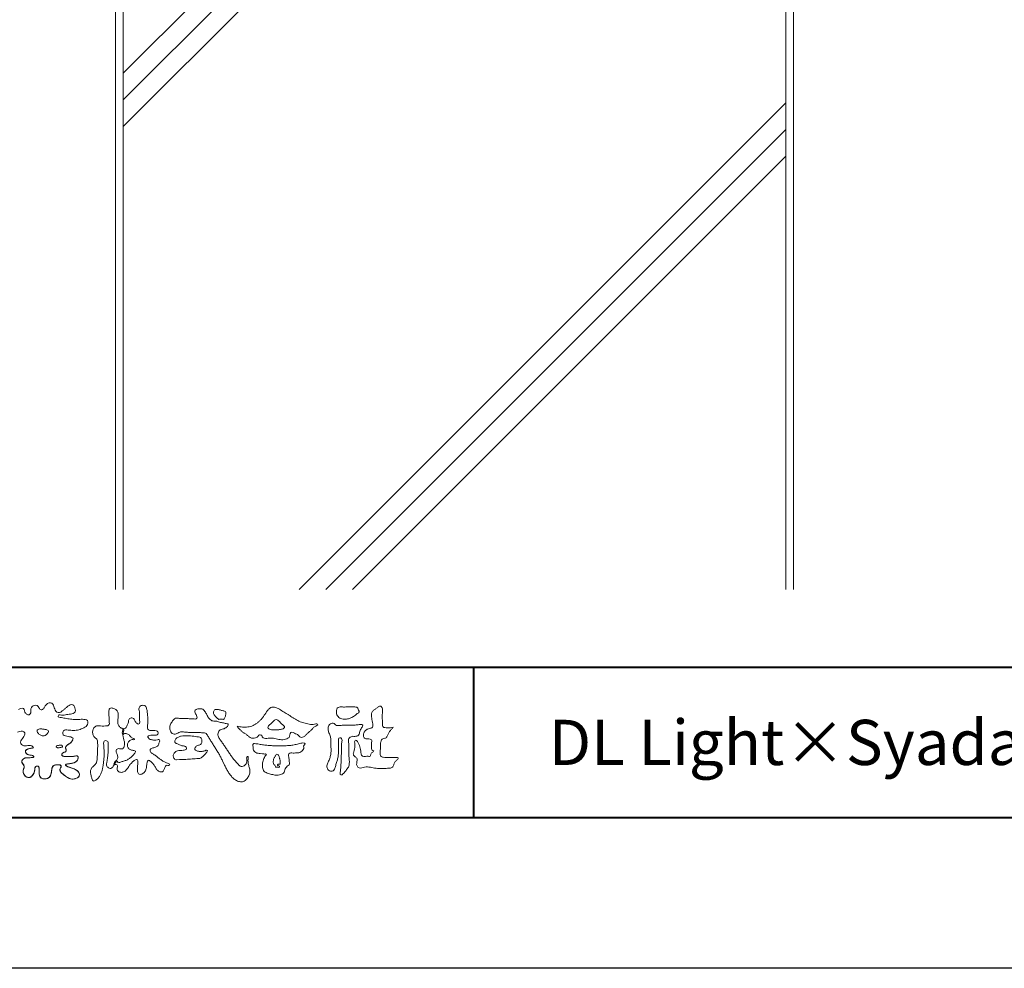
# Model space of a CAD drawing. Units: millimetres. Extents: x 0 to 1680, y 0 to 1188.
# Drawn here: x 261 to 523, y 0 to 252 of the extents above; entities that cross this region are included whole.
import ezdxf
from ezdxf.enums import TextEntityAlignment as Align

# ---------------------------------------------------------------- set-up
doc = ezdxf.new("R2010")
doc.units = ezdxf.units.MM
doc.linetypes.add('Amconstr', pattern=[9999, 9999, 0])
for name, color, linetype, lineweight in [('AM_0', 7, 'Continuous', 18), ('AM_1', 14, 'Continuous', 40), ('躯体', 42, 'Continuous', 9)]:
    doc.layers.add(name, color=color, linetype=linetype, lineweight=lineweight)
doc.layers.add('AM_CL', color=1, linetype='Amconstr', lineweight=25, plot=False)
doc.layers.add('AM_VIEWS', color=1, linetype='Continuous', lineweight=25, plot=False)
doc.styles.add('ゴシック', font='msgothic.ttc')

# ---------------------------------------------------------------- blocks, each defined once
blk = doc.blocks.new('VFロゴ')
at = {"layer": 'AM_0'}
for points in [[(53.423, -4.707, 0.092728), (53.261, -4.64, -0.016603), (53.087, -4.611, 0.002844), (52.916, -4.568, -0.196582), (52.765, -4.488, -0.180813), (52.743, -4.317, -0.236572), (52.837, -4.176, -0.124772), (53.011, -4.167, 0.000461), (53.186, -4.187, 0.012311), (53.362, -4.202, 0.026894), (53.538, -4.204, 0.03998), (53.712, -4.182, 0.032309), (53.882, -4.134, 0.021334), (54.045, -4.069, 0.01661), (54.203, -3.992, 0.103708), (54.34, -3.884, 0.137148), (54.404, -3.722, 0.18349), (54.368, -3.554, 0.177726), (54.214, -3.479, 0.039559), (54.039, -3.464, 0.015593), (53.862, -3.469, -0.011496), (53.687, -3.474, -0.011791), (53.511, -3.472, -0.010881), (53.335, -3.461, -0.01034), (53.16, -3.442, -0.011057), (52.986, -3.417, -0.010402), (52.813, -3.383, 0.022921), (52.64, -3.354, -0.065687), (52.467, -3.325, -0.556149), (52.47, -3.179, -0.192387), (52.64, -3.181, 0.084652), (52.816, -3.188, 0.026187), (52.989, -3.153, -0.037499), (53.163, -3.126, 0.029256), (53.336, -3.103, 0.100052), (53.498, -3.036, 0.259151), (53.575, -2.886, 0.090315), (53.539, -2.714, 0.069105), (53.458, -2.558, 0.283357), (53.31, -2.481, 0.112674), (53.148, -2.548, 0.028725), (53.007, -2.654, 0.005709), (52.872, -2.767, -0.007804), (52.738, -2.881, -0.025237), (52.596, -2.985, -0.212028), (52.43, -3.023, -0.144339), (52.282, -2.931, -0.097357), (52.195, -2.78, -0.025446), (52.146, -2.611, 0.099386), (52.076, -2.45, 0.190736), (51.927, -2.367, 0.162159), (51.757, -2.401, 0.087083), (51.622, -2.512, 0.046503), (51.52, -2.655, -0.057005), (51.417, -2.798, -0.387598), (51.257, -2.812, -0.130311), (51.135, -2.688, 0.180797), (51.028, -2.554, 0.156949), (50.856, -2.542, 0.136578), (50.702, -2.623, 0.162761), (50.618, -2.775, 0.037835), (50.621, -2.95, -0.198012), (50.561, -3.111, -0.323533), (50.405, -3.164, -0.09938), (50.269, -3.054, -0.107062), (50.186, -2.9, 0.119839), (50.133, -2.737, 0.11859), (49.959, -2.742, 0.093519), (49.796, -2.808, 0.176201)], [(49.718, -4.314, -0.002812), (49.89, -4.271, -0.10033), (50.065, -4.261, -0.218048), (50.204, -4.36, -0.267703), (50.199, -4.528, -0.046505), (50.104, -4.677, 0.021089), (50.001, -4.819, 0.101152), (49.934, -4.981, 0.233749), (49.991, -5.141, 0.17231), (50.146, -5.216, 0.050172), (50.322, -5.219, -0.013879), (50.498, -5.21, -0.098162), (50.671, -5.236, -0.166391), (50.792, -5.359)], [(56.742, -4.083, 0.037474), (56.696, -4.297, 0.401635), (56.74, -4.468, -0.293456), (56.939, -4.405, -0.120874), (57.132, -4.505, -0.038372), (57.279, -4.666, 0.14809), (57.483, -4.735, -0.920072), (57.384, -4.8, 0.080888), (57.182, -4.882, 0.137603), (57.048, -5.051, 0.176514), (57.029, -5.264, 0.160451), (57.152, -5.44, 0.129297), (57.352, -5.522, -0.100692), (57.561, -5.571, -0.239116), (57.484, -5.761, -0.030294), (57.333, -5.92, -0.032187), (57.166, -6.061, -0.051815), (56.978, -6.171, -0.031186), (56.773, -6.246, -0.00611), (56.563, -6.307, -0.206905), (56.352, -6.306, 0.928726), (56.235, -6.231, 0.067289), (56.131, -6.422, 0.769484), (56.265, -6.444, -0.51298), (56.36, -6.606, 0.091924), (56.354, -6.823, 0.240439), (56.504, -6.972, 0.148806), (56.719, -6.973, 0.121193), (56.909, -6.867, 0.055068), (57.049, -6.7, -0.001798), (57.173, -6.52, -0.037825), (57.312, -6.351, -0.044854), (57.477, -6.209, -0.193755), (57.673, -6.131, -0.156134), (57.708, -6.34, -0.034839), (57.701, -6.558, 0.02162), (57.685, -6.776, 0.073962), (57.709, -6.993, 0.381071), (57.864, -7.12, 0.135491), (58.069, -7.051, 0.129122), (58.215, -6.891, 0.083356), (58.281, -6.683, 0.007099), (58.304, -6.465, -0.088426), (58.365, -6.256, -0.712367), (58.536, -6.236, -0.038938), (58.695, -6.387, -0.040107), (58.826, -6.561, -0.010914), (58.938, -6.748, 0.117109), (59.084, -6.908, 0.187202), (59.292, -6.957, 0.293834), (59.452, -6.825, -0.021675), (59.531, -6.622, -0.403331), (59.705, -6.523, 0.726374), (59.832, -6.447, -0.014866), (59.629, -6.363, -0.024715), (59.434, -6.263, -0.023325), (59.25, -6.144, -0.010702), (59.075, -6.013, 0.00938), (58.901, -5.881, 0.016139), (58.719, -5.76, -0.077244), (58.548, -5.625, -0.314067), (58.572, -5.422, -0.132904), (58.774, -5.35, 0.088722), (58.981, -5.28, 0.23638), (59.106, -5.11, -0.05021), (59.168, -4.9, 0.762038), (59.028, -4.832, -0.044551), (58.809, -4.848, -0.059417), (58.595, -4.816, -0.20386), (58.415, -4.702, -0.658521), (58.464, -4.534, -0.037257), (58.682, -4.519, -0.030418), (58.901, -4.509, 0.472324), (59.056, -4.393, 0.426825), (58.958, -4.222, 0.051123), (58.741, -4.205, -0.001514), (58.522, -4.21, -0.327616), (58.369, -4.075, -0.095883), (58.368, -3.857, 0.018441), (58.378, -3.639, 0.008621), (58.376, -3.42, 0.009481), (58.368, -3.203, 0.022234), (58.346, -2.985, 0.033889), (58.299, -2.773, 0.126882), (58.205, -2.578, 0.211291), (57.996, -2.543, 0.207726), (57.816, -2.656, 0.171836), (57.798, -2.87, -0.040282), (57.827, -3.086, -0.011665), (57.83, -3.305, 0.015617), (57.837, -3.523, -0.079914), (57.829, -3.741, -0.493587), (57.646, -3.73, -0.121791), (57.522, -3.551, 0.175659), (57.379, -3.392, 0.284126), (57.172, -3.407, 0.21135), (57.104, -3.607, -0.065181), (57.036, -3.814, -0.028479), (56.935, -4.007, -0.360137), (56.747, -4.084)], [(74.677, -3.992, -0.06478), (74.553, -4.137, 0.06221), (74.429, -4.281, 0.034484), (74.336, -4.447, -0.00303), (74.253, -4.619, -0.321468), (74.11, -4.728, 0.164197), (73.932, -4.784, 0.130443), (73.852, -4.955, 0.049694), (73.829, -5.145, -0.003133), (73.825, -5.336, -0.001025), (73.816, -5.527, 0.0156), (73.812, -5.717, 0.120913), (73.843, -5.903, 0.193211), (74.01, -5.985, 0.023345), (74.2, -5.993, 0.003461), (74.391, -5.994, 0.002713), (74.581, -5.993, 0.001291), (74.771, -5.991, -0.051822), (74.962, -6.001, -0.699158), (74.939, -6.14, 0.015956), (74.804, -6.275, 0.128892), (74.719, -6.443, -0.094373), (74.65, -6.62, -0.178211), (74.482, -6.7, -0.018301), (74.292, -6.721, -0.012547), (74.101, -6.732, -0.009952), (73.91, -6.734, -0.011504), (73.719, -6.728, -0.013594), (73.53, -6.712, -0.015596), (73.341, -6.685), (73.153, -6.651, 0.030185), (72.964, -6.628, 0.067696), (72.774, -6.641, 0.001796), (72.59, -6.694, -0.144235), (72.402, -6.692, -0.19655), (72.271, -6.56, -0.149552), (72.247, -6.373, 0.007615), (72.285, -6.186, 0.26394), (72.216, -6.017, -0.013958), (72.076, -5.887, -0.287197), (72.03, -5.711, 0.006403), (72.078, -5.526, 0.026377), (72.113, -5.338, 0.041492), (72.123, -5.148, -0.01255), (72.107, -4.958, -0.608847), (72.234, -4.872, -0.096312), (72.346, -5.025, -0.032319), (72.426, -5.2, -0.037445), (72.48, -5.383, -0.014902), (72.512, -5.571, 0.01536), (72.546, -5.758, 0.219747), (72.636, -5.919, 0.124452), (72.823, -5.931, -0.038199), (73.013, -5.922, 0.373458), (73.175, -5.872, -0.201335), (73.234, -5.696, -0.028223), (73.388, -5.583, -0.010905), (73.244, -5.492, -0.082913), (73.239, -5.303, 0.012324), (73.235, -5.112, -0.046066), (73.245, -4.922, 0.419631), (73.14, -4.787, 0.076318), (72.95, -4.77, -0.183537), (72.769, -4.727, -0.169709), (72.692, -4.557, -0.129485), (72.713, -4.37, -0.08775), (72.828, -4.218, -0.113259), (72.984, -4.11, -0.025208), (73.169, -4.064, 0.287576), (73.309, -3.95, 0.104748), (73.318, -3.761, 0.022886), (73.284, -3.573, -0.006044), (73.244, -3.386, -0.038155), (73.22, -3.197, -0.105344), (73.248, -3.009, -0.137344), (73.369, -2.864, -0.016401), (73.527, -2.758, 0.01414), (73.681, -2.644, -0.224099), (73.861, -2.602, -0.24049), (73.951, -2.761, -0.056852), (73.961, -2.952, -0.008631), (73.944, -3.142, 0.034336), (73.942, -3.332, 0.006648), (73.956, -3.522, -0.016429), (73.965, -3.713, 0.025541), (73.967, -3.904, 0.328525), (74.107, -4.013, 0.044435), (74.297, -4.025, 0.015375), (74.489, -4.022, 0.051006), (74.676, -3.993)], [(66.526, -4.144, -0.104384), (66.415, -4.097, -0.219924), (66.342, -4.006, -0.169384), (66.395, -3.898, -0.050394), (66.485, -3.817, 0.024195), (66.578, -3.739, 0.044392), (66.658, -3.648, -0.042181), (66.736, -3.556, -0.106448), (66.839, -3.493, -0.196828), (66.957, -3.498, -0.054223), (67.061, -3.561, -0.05437), (67.15, -3.644, 0.005145), (67.229, -3.736, 0.060156), (67.32, -3.815, -0.053818), (67.415, -3.89, -0.260525), (67.446, -4.003, -0.245264), (67.367, -4.089, -0.039667), (67.252, -4.126, -0.021493), (67.133, -4.151, -0.017809), (67.013, -4.167, -0.017247), (66.892, -4.174, -0.017273), (66.77, -4.172, -0.017745), (66.649, -4.163, -0.018675), (66.528, -4.144)], [(53.423, -4.707, -0.053885), (53.378, -4.861, -0.098396), (53.291, -4.994, -0.061163), (53.161, -5.087, 0.037633), (53.027, -5.174, 0.133103), (52.929, -5.299, 0.180236), (52.942, -5.456, -0.307453), (52.936, -5.606, -0.090931), (52.792, -5.673, 0.248386), (52.673, -5.773, 0.481408), (52.728, -5.903, 0.066033), (52.885, -5.934, 0.023026), (53.046, -5.942, 0.002731), (53.206, -5.941, 0.017806), (53.366, -5.936, 0.029145), (53.525, -5.914, -0.066684), (53.684, -5.896, -0.457412), (53.758, -6.016, -0.106332), (53.712, -6.169, -0.11902), (53.603, -6.285, -0.068728), (53.458, -6.354, -0.034084), (53.302, -6.392, -0.009851), (53.144, -6.416, 0.023883), (52.987, -6.446, 1.096015), (52.961, -6.546, 0.111652), (53.1, -6.625), (53.253, -6.675, -0.013629), (53.404, -6.729, -0.024043), (53.55, -6.794, -0.038244), (53.688, -6.876, -0.101658), (53.798, -6.991, -0.141346), (53.837, -7.145, -0.179436), (53.783, -7.292, -0.111063), (53.65, -7.378, -0.046497), (53.496, -7.425, -0.069995), (53.336, -7.436, -0.081901), (53.182, -7.397, -0.040612), (53.041, -7.321, -0.017091), (52.909, -7.231, -0.00235), (52.78, -7.135, -0.032388), (52.656, -7.034, -0.108503), (52.565, -6.904, -0.154731), (52.553, -6.746, -0.038599), (52.634, -6.611, 0.353048), (52.541, -6.496, 0.078412), (52.382, -6.481, 0.05367), (52.224, -6.505, 0.155796), (52.084, -6.577, 0.122843), (52.017, -6.721, 0.026173), (51.992, -6.879, -0.020779), (51.967, -7.038, -0.054034), (51.919, -7.191, -0.104294), (51.827, -7.322, -0.099861), (51.689, -7.401, -0.079722), (51.532, -7.428, -0.085525), (51.374, -7.404, -0.150618), (51.243, -7.313, -0.109602), (51.18, -7.168, -0.042126), (51.16, -7.009, -0.011495), (51.157, -6.85, 0.015891), (51.154, -6.689, 0.423844), (51.065, -6.576, 0.212625), (50.918, -6.63, 0.229111), (50.869, -6.776, -0.071125), (50.853, -6.935, -0.065861), (50.793, -7.084, -0.052042), (50.7, -7.215, -0.102961), (50.574, -7.314, -0.177657), (50.418, -7.325, -0.095307), (50.273, -7.256, -0.094436), (50.164, -7.14, -0.104462), (50.108, -6.991, -0.087202), (50.113, -6.832, -0.033611), (50.162, -6.679, 0.230309), (50.152, -6.523, 0.03262), (50.061, -6.391, -0.191912), (50.007, -6.244, -0.165971), (50.095, -6.113, -0.108345), (50.234, -6.036, -0.068439), (50.393, -6.02, 0.013262), (50.553, -6.017, 0.036977), (50.712, -5.998, 0.746877), (50.786, -5.91, 0.129828), (50.639, -5.85, -0.054442), (50.482, -5.828, -0.093523), (50.338, -5.759, -0.193905), (50.258, -5.624, -0.330005), (50.317, -5.485, -0.068847), (50.466, -5.425, -0.028577), (50.623, -5.393, 0.005888), (50.782, -5.369)], [(53.391, -4.827, -0.084205), (53.316, -4.967, -0.08683), (53.193, -5.067, 0.016723), (53.058, -5.151, 0.099914), (52.946, -5.262, 0.235696), (52.93, -5.415, -0.111852), (52.96, -5.57, -0.208324), (52.834, -5.658, 0.139575), (52.696, -5.732, 0.36066), (52.688, -5.878, 0.139194), (52.836, -5.928, 0.025101), (52.995, -5.941, 0.010539), (53.154, -5.941, 0.009394), (53.313, -5.939, 0.027505), (53.471, -5.923, -0.008167), (53.628, -5.896, -0.447497), (53.755, -5.96, -0.126531), (53.736, -6.117, -0.123062), (53.649, -6.249, -0.085569), (53.515, -6.332, -0.044648), (53.363, -6.379, -0.019519), (53.206, -6.407, 0.013734), (53.05, -6.432, 0.263152), (52.921, -6.496, 0.142606), (53.039, -6.6, 0.033899), (53.188, -6.654, -0.008763), (53.339, -6.704, -0.01941), (53.487, -6.763, -0.029224), (53.628, -6.836, -0.067219), (53.754, -6.933, -0.139009), (53.83, -7.07, -0.141625), (53.822, -7.227, -0.175984), (53.719, -7.344, -0.058612), (53.572, -7.406, -0.056497), (53.416, -7.436, -0.082206), (53.259, -7.423, -0.060518), (53.112, -7.363, -0.025522), (52.977, -7.279, -0.010109), (52.849, -7.186, -0.003058), (52.721, -7.09, -0.064981), (52.608, -6.979, -0.133229), (52.547, -6.834, -0.208378), (52.585, -6.683, 0.472806), (52.615, -6.546, 0.216788), (52.475, -6.483, 0.055424), (52.316, -6.487, 0.053128), (52.162, -6.524, 0.197993), (52.049, -6.63, 0.072285), (52.005, -6.783, 0.005308), (51.984, -6.94, -0.031634), (51.953, -7.097, -0.070872), (51.891, -7.243, -0.114281), (51.781, -7.356, -0.08883), (51.635, -7.416, -0.078502), (51.477, -7.426, -0.097454), (51.324, -7.382, -0.155587), (51.215, -7.27, -0.082301), (51.17, -7.119, -0.029953), (51.159, -6.96, -0.005191), (51.157, -6.801, 0.05896), (51.146, -6.642, 0.434364), (51.019, -6.578, 0.214467), (50.89, -6.665, 0.123716), (50.869, -6.821, -0.073732), (50.841, -6.977, -0.060472), (50.772, -7.119, -0.056403), (50.673, -7.243, -0.126474), (50.538, -7.326, -0.153176), (50.382, -7.314, -0.091545), (50.246, -7.234, -0.096493), (50.147, -7.11, -0.101116), (50.105, -6.958, -0.083519), (50.12, -6.8, 0.007582), (50.17, -6.649, 0.222233), (50.137, -6.498, 0.003817), (50.045, -6.368, -0.253911), (50.014, -6.219, -0.133698), (50.115, -6.097, -0.112357), (50.257, -6.031, -0.052348), (50.416, -6.019, 0.018578), (50.574, -6.016, 0.041569), (50.732, -5.993, 1.06689), (50.77, -5.899, 0.128394), (50.621, -5.848, -0.066022), (50.464, -5.822, -0.101372), (50.325, -5.749, -0.190593), (50.257, -5.608, -0.327545), (50.329, -5.478, -0.059711), (50.478, -5.422, -0.025863), (50.635, -5.392, 0.007133), (50.792, -5.367)], [(53.391, -4.827, -0.082649), (53.317, -4.966, -0.087811), (53.197, -5.065, 0.013457), (53.064, -5.147, 0.093462), (52.951, -5.255, 0.235432), (52.927, -5.405, -0.070979), (52.962, -5.557, -0.263195), (52.847, -5.654, 0.099939), (52.706, -5.72, 0.310537), (52.676, -5.863, 0.188684), (52.814, -5.925, 0.025887), (52.971, -5.94, 0.014115), (53.128, -5.942, 0.004787), (53.285, -5.94, 0.025394), (53.441, -5.928, 0.012484), (53.596, -5.901, -0.263608), (53.742, -5.926, -0.181464), (53.748, -6.079, -0.114734), (53.678, -6.218, -0.099479), (53.555, -6.314, -0.053361), (53.408, -6.368, -0.025772), (53.254, -6.4, 0.000664), (53.1, -6.423, 0.035686), (52.946, -6.458, 0.551222), (52.992, -6.572, 0.084386), (53.135, -6.637, -0.004481), (53.284, -6.685, -0.015408), (53.432, -6.74, -0.025093), (53.573, -6.805, -0.043649), (53.706, -6.89, -0.110251), (53.808, -7.008, -0.135891), (53.836, -7.161, -0.183816), (53.774, -7.302, -0.099647), (53.64, -7.382, -0.046056), (53.49, -7.427, -0.069258), (53.333, -7.436, -0.07993), (53.182, -7.397, -0.040198), (53.044, -7.323, -0.0172), (52.915, -7.235, -0.003114), (52.789, -7.142, -0.026457), (52.667, -7.044, -0.098524), (52.572, -6.92, -0.144202), (52.548, -6.767, -0.168244), (52.627, -6.634, 0.393973), (52.567, -6.506, 0.105474), (52.413, -6.48, 0.054759), (52.258, -6.497, 0.100237), (52.112, -6.552, 0.156679), (52.029, -6.681, 0.042868), (51.998, -6.835, -0.009704), (51.976, -6.99, -0.040933), (51.938, -7.143, -0.085045), (51.865, -7.281, -0.109924), (51.743, -7.378, -0.08215), (51.594, -7.423, -0.077889), (51.439, -7.42, -0.110828), (51.294, -7.363, -0.143936), (51.201, -7.24, -0.066601), (51.166, -7.088, -0.023691), (51.158, -6.931, -0.001848), (51.157, -6.774, 0.102807), (51.137, -6.619, 0.3541), (50.997, -6.583, 0.219722), (50.882, -6.683, 0.071978), (50.868, -6.839, -0.072294), (50.835, -6.992, -0.058044), (50.764, -7.131, -0.058428), (50.664, -7.251, -0.131788), (50.529, -7.329, -0.144958), (50.375, -7.312, -0.090069), (50.242, -7.231, -0.095456), (50.145, -7.108, -0.09954), (50.105, -6.957, -0.082392), (50.12, -6.802, 0.003471), (50.169, -6.652, 0.224137), (50.141, -6.503, 0.010561), (50.049, -6.375, -0.230205), (50.011, -6.228, -0.143195), (50.105, -6.105, -0.108089), (50.243, -6.034, -0.062343), (50.398, -6.02, 0.013955), (50.554, -6.017, 0.036078), (50.71, -5.998, 0.666803), (50.79, -5.914, 0.128088), (50.648, -5.851, -0.043938), (50.493, -5.83, -0.086565), (50.35, -5.768, -0.190484), (50.262, -5.642, -0.300151), (50.299, -5.499, -0.091419), (50.44, -5.433, -0.033609), (50.593, -5.398)], [(67.163, -6.452, 0.028805), (67.174, -6.364, 0.033594), (67.174, -6.275, 0.02759), (67.162, -6.187, 0.013746), (67.144, -6.1, 0.014754), (67.121, -6.015, 0.018348), (67.092, -5.932, 0.031162), (67.056, -5.851, 0.193827), (66.989, -5.795, 0.297734), (66.906, -5.81, 0.051066), (66.854, -5.881, 0.008737), (66.806, -5.955, 0.027353), (66.763, -6.033, 0.039222), (66.731, -6.115, 0.038554), (66.713, -6.202, 0.037006), (66.708, -6.29, 0.050817), (66.717, -6.378, 0.102932), (66.752, -6.459, 0.053765), (66.816, -6.519, -0.164324), (66.86, -6.596, 0.437573), (66.921, -6.646, -0.048624), (67.009, -6.647, 0.142539), (67.096, -6.651, 0.522907), (67.115, -6.58, 0.010024), (67.032, -6.551, -0.508314), (66.999, -6.482, -0.25761), (67.073, -6.44, -0.098128), (67.16, -6.451)]]:
    blk.add_lwpolyline(points, format="xyb", dxfattribs=at)
for points in [[(56.132, -6.488, -0.107959), (56.022, -6.675, -0.315483), (55.819, -6.706, -0.179391), (55.657, -6.567, -0.157253), (55.652, -6.351, 0.00242), (55.686, -6.136, 0.006186), (55.716, -5.92, 0.010456), (55.74, -5.702, 0.015456), (55.752, -5.484, 0.006773), (55.752, -5.266, 0.018054), (55.748, -5.047, 0.354458), (55.626, -4.886, 0.471528), (55.455, -4.972, 0.076331), (55.45, -5.189, -0.006225), (55.466, -5.408, -0.009201), (55.475, -5.627, -0.011517), (55.474, -5.845, -0.011395), (55.464, -6.063, -0.008518), (55.445, -6.28, -0.010168), (55.418, -6.497, -0.014745), (55.38, -6.712, -0.025008), (55.326, -6.924, -0.037971), (55.245, -7.127, -0.05195), (55.13, -7.312, -0.053514), (54.978, -7.468, -0.156405), (54.791, -7.569, -0.324251), (54.669, -7.404, 0.004869), (54.611, -7.194, -0.055507), (54.573, -6.979, -0.114415), (54.611, -6.766, -0.112584), (54.745, -6.596, 0.034521), (54.905, -6.448, 0.132686), (54.993, -6.251, 0.033406), (55.016, -6.034, 0.000556), (55.029, -5.816, 0.002913), (55.04, -5.598, 0.00548), (55.048, -5.379, 0.007924), (55.05, -5.161, 0.027726), (55.039, -4.943, 0.198035), (54.958, -4.747, -0.071314), (54.794, -4.604, -0.126616), (54.718, -4.402, -0.098268), (54.736, -4.186, -0.111607), (54.837, -3.994, -0.20526), (55.026, -3.897, -0.038936), (55.244, -3.91, 0.025257), (55.462, -3.911, 0.032026), (55.679, -3.9, 0.417349), (55.825, -3.767, 0.006062), (55.816, -3.548, 0.021075), (55.804, -3.329, -0.012016), (55.782, -3.112, -0.061472), (55.794, -2.895, -0.27323), (55.902, -2.719, -0.133388), (56.116, -2.743, -0.12091), (56.302, -2.856, -0.13208), (56.401, -3.047, -0.073229), (56.418, -3.265, -0.018934), (56.393, -3.481, 0.06637), (56.387, -3.699, 0.106603), (56.459, -3.904, 0.152883), (56.62, -4.045, -0.331878), (56.786, -4.157, -0.069542), (56.75, -4.371, 0.108496), (56.733, -4.587, 0.034756), (56.782, -4.8, -0.037287), (56.829, -5.013, -0.102064), (56.813, -5.229, -0.139102), (56.713, -5.419, -0.142486), (56.5, -5.416, 0.242982), (56.301, -5.48, 0.200797), (56.303, -5.691, -0.009678), (56.377, -5.897, -0.180787), (56.344, -6.108, -0.00875), (56.245, -6.303, -0.03526)], [(64.332, -6.397, 0.155717), (64.521, -6.574, 0.221474), (64.775, -6.554, 0.212226), (64.932, -6.352, 0.075118), (64.958, -6.091, -0.820474), (65.047, -5.945, -0.003528), (65.025, -6.2, 0.010212), (65.061, -6.461, 0.029475), (65.131, -6.715, -0.110653), (65.159, -6.975, -0.083299), (65.079, -7.225, -0.059661), (64.937, -7.446, -0.137902), (64.725, -7.598, -0.129612), (64.465, -7.604, -0.079161), (64.22, -7.508, -0.063651), (64.013, -7.346, -0.037252), (63.843, -7.145, -0.024236), (63.697, -6.926, -0.015945), (63.569, -6.696, -0.007771), (63.452, -6.46), (63.339, -6.222, 0.007808), (63.222, -5.986, 0.010972), (63.095, -5.754, 0.007473), (62.96, -5.528, 0.003998), (62.82, -5.305, 0.000489), (62.678, -5.083, -0.003138), (62.537, -4.859, -0.006761), (62.4, -4.634, 0.040013), (62.261, -4.413, 0.103073), (62.006, -4.359, 0.018962), (61.742, -4.35, -0.001266), (61.479, -4.351, -0.011386), (61.215, -4.343, -0.00806), (60.952, -4.325, -0.001527), (60.69, -4.301, 0.152699), (60.434, -4.347, -0.085318), (60.19, -4.442, -0.25666), (59.953, -4.353, -0.136269), (59.844, -4.116, -0.125605), (59.864, -3.857, -0.071081), (59.985, -3.624, -0.084519), (60.16, -3.428, -0.253842), (60.413, -3.4, 0.065293), (60.675, -3.408, -0.039815), (60.938, -3.409, -0.004202), (61.199, -3.435, 0.034436), (61.462, -3.444, 0.455425), (61.66, -3.339, 0.084824), (61.552, -3.1, -0.278959), (61.523, -2.852, -0.137981), (61.768, -2.773, -0.179639), (62.024, -2.8, -0.107362), (62.201, -2.992, -0.016327), (62.328, -3.223, 0.061566), (62.476, -3.44, 0.157152), (62.695, -3.578, 0.022123), (62.958, -3.589, -0.047623), (63.202, -3.681, -0.079818), (63.461, -3.723, 0.017337), (63.718, -3.77, -0.259431), (63.614, -3.995, -0.118626), (63.377, -4.106, 0.120046), (63.138, -4.21, 0.177631), (63.028, -4.443, 0.151702), (63.094, -4.693, 0.030846), (63.244, -4.911, -0.008587), (63.397, -5.126, -0.004815), (63.544, -5.345, -0.000233), (63.689, -5.565, 0.004974), (63.836, -5.784, 0.010448), (63.989, -5.998, 0.01572), (64.153, -6.204, 0.02)], [(62.738, -3.08, -0.061834), (62.74, -2.974, -0.105266), (62.775, -2.875, -0.202312), (62.859, -2.817, -0.072274), (62.964, -2.81, -0.027808), (63.07, -2.821, -0.024137), (63.173, -2.844, -0.015719), (63.275, -2.875, 0.026439), (63.376, -2.904, -0.005101), (63.48, -2.924, -0.32301), (63.556, -2.988, -0.051734), (63.555, -3.093, -0.030323), (63.546, -3.199, -0.052494), (63.516, -3.3, -0.028613), (63.47, -3.395, -0.234351), (63.401, -3.468, -0.076069), (63.296, -3.457, 0.087264), (63.19, -3.455, -0.090017), (63.086, -3.469, -0.10993), (63.006, -3.402, 0.013397), (62.927, -3.332, -0.040322), (62.854, -3.257, -0.029242), (62.792, -3.172, -0.020541)], [(64.32, -3.928, 0.024901), (64.494, -3.963, 0.02366), (64.67, -3.981, 0.022754), (64.848, -3.984, 0.022214), (65.025, -3.97, 0.029308), (65.201, -3.939, 0.057858), (65.366, -3.877, 0.026382), (65.52, -3.788, 0.017078), (65.667, -3.687, 0.028223), (65.804, -3.574, 0.026693), (65.927, -3.446, 0.021991), (66.037, -3.307, 0.012479), (66.137, -3.159, -0.005313), (66.235, -3.01, -0.023442), (66.341, -2.868, -0.041244), (66.465, -2.74, -0.134668), (66.62, -2.658, -0.098486), (66.797, -2.659, -0.061963), (66.964, -2.716, -0.024419), (67.12, -2.801, -0.002126), (67.272, -2.893, -0.001793), (67.424, -2.986, -0.001467), (67.575, -3.08, -0.001122), (67.726, -3.175, -0.000766), (67.875, -3.27, -0.000406), (68.025, -3.365, 0.005504), (68.176, -3.46, 0.015891), (68.331, -3.549, 0.026514), (68.493, -3.623, 0.020553), (68.66, -3.681, 0.007652), (68.831, -3.729, 0.002575), (69.003, -3.776, 0.031397), (69.177, -3.811, 0.059), (69.354, -3.813, 0.057075), (69.526, -3.77, -0.432758), (69.669, -3.83, -0.112622), (69.524, -3.928, 0.06406), (69.375, -4.025, 0.0339), (69.253, -4.155, -0.034603), (69.125, -4.277, 0.002201), (68.989, -4.392, 0.03168), (68.861, -4.516, -0.107429), (68.726, -4.63, -0.127784), (68.553, -4.664, -0.194108), (68.409, -4.568, 0.142383), (68.268, -4.462, -0.07372), (68.11, -4.382, 0.131676), (67.949, -4.31, 0.368852), (67.823, -4.411, -0.004808), (67.794, -4.587, -0.233278), (67.684, -4.72, -0.033458), (67.52, -4.79, -0.068619), (67.345, -4.82, -0.040903), (67.168, -4.811, -0.018736), (66.992, -4.781, 0.000558), (66.818, -4.744, 0.023925), (66.642, -4.716, 0.0477), (66.465, -4.714, 0.001808), (66.287, -4.735, -0.079995), (66.11, -4.728, -0.236338), (65.968, -4.631, 0.469747), (65.878, -4.508, 0.42488), (65.722, -4.541, -0.144013), (65.606, -4.672, -0.034407), (65.435, -4.716, -0.112885), (65.258, -4.717, -0.113534), (65.103, -4.633, -0.006567), (64.97, -4.514, 0.045696), (64.824, -4.412, -0.032894), (64.676, -4.314, -0.026955), (64.545, -4.195, 0.011529), (64.416, -4.071, -0.155319)], [(71.52, -2.648, -0.01078), (71.669, -2.638, -0.009052), (71.82, -2.635, -0.007678), (71.969, -2.636, -0.013646), (72.118, -2.643, -0.070856), (72.265, -2.668, -0.198717), (72.347, -2.788, -0.034477), (72.401, -2.927, -0.416427), (72.348, -3.051, 0.04735), (72.224, -3.135, -0.016876), (72.107, -3.227, -0.024602), (71.982, -3.308, -0.028306), (71.849, -3.375, -0.0329), (71.709, -3.426, -0.037763), (71.562, -3.456, -0.044076), (71.413, -3.463, -0.051763), (71.266, -3.441, -0.069508), (71.128, -3.385, -0.076714), (71.014, -3.29, -0.075786), (70.932, -3.166, -0.095318), (70.896, -3.022, -0.055803), (70.908, -2.874, -0.109271), (70.953, -2.733, -0.140194), (71.078, -2.655, -0.119549), (71.224, -2.639, 0.029832), (71.373, -2.652, 0.016114)], [(72.403, -3.819, -0.267395), (72.645, -3.852, -0.107798), (72.54, -4.09, 0.092212), (72.437, -4.331, -0.259921), (72.324, -4.557, -0.144845), (72.068, -4.598, 0.144841), (71.812, -4.644, 0.227637), (71.703, -4.874, 0.018966), (71.722, -5.137, -0.015751), (71.731, -5.401, -0.000948), (71.73, -5.665, 0.01409), (71.736, -5.929, 0.002132), (71.757, -6.19, -0.049483), (71.752, -6.453, -0.122052), (71.66, -6.697, -0.008145), (71.501, -6.908, -0.109916), (71.319, -7.094, -0.94409), (71.149, -7.034, -0.000613), (71.183, -6.773, 0.018263), (71.202, -6.51, -0.001794), (71.211, -6.247, -0.000241), (71.222, -5.984, 0.006431), (71.231, -5.721, 0.010377), (71.229, -5.457, -0.023141), (71.235, -5.194, -0.006785), (71.263, -4.932, 0.29506), (71.193, -4.696, 0.669393), (71.038, -4.84, 0.010192), (71.036, -5.104, 0.001587), (71.04, -5.368, -0.012094), (71.039, -5.631, -0.027897), (71.017, -5.893, -0.026559), (70.964, -6.151, -0.010035), (70.892, -6.404, 0.001524), (70.817, -6.656, -0.166019), (70.687, -6.88, -0.294992), (70.437, -6.883, -0.18356), (70.279, -6.68, -0.166816), (70.308, -6.423, -0.006989), (70.409, -6.179, 0.029441), (70.495, -5.93, 0.050174), (70.54, -5.67, 0.027563), (70.542, -5.407, -0.007083), (70.532, -5.144, 0.005255), (70.531, -4.88, 0.056927), (70.498, -4.62, 0.025018), (70.408, -4.372, -0.075128), (70.345, -4.118, -0.171397), (70.408, -3.867, -0.181501), (70.618, -3.718, -0.248801), (70.835, -3.842, 0.167931), (71.09, -3.881, -0.014941), (71.353, -3.858, -0.01228), (71.616, -3.852, -0.000363), (71.88, -3.852, 0.013427), (72.143, -3.846, 0.025962)], [(51.247, -4.102, -0.010517), (51.345, -4.109, -0.007329), (51.443, -4.12, -0.00448), (51.54, -4.133, -0.019448), (51.636, -4.149, -0.05597), (51.729, -4.178, -0.279044), (51.786, -4.251, -0.193347), (51.757, -4.342), (51.699, -4.421, -0.047646), (51.635, -4.494, -0.08097), (51.553, -4.547, -0.098605), (51.459, -4.568, -0.05714), (51.362, -4.559, -0.057667), (51.269, -4.529, -0.059252), (51.187, -4.478, -0.046012), (51.116, -4.41, -0.044552), (51.058, -4.331, -0.097977), (51.025, -4.24, -0.285058), (51.064, -4.157, -0.094529), (51.152, -4.116, -0.058438)], [(60.811, -4.556, -0.024396), (61.018, -4.553, -0.017178), (61.224, -4.568, -0.008943), (61.429, -4.593, -0.001095), (61.634, -4.623, -0.008959), (61.839, -4.654, -0.302372), (61.963, -4.803, -0.117944), (61.966, -5.009, -0.274951), (61.837, -5.159, 0.030387), (61.642, -5.227, 0.176677), (61.503, -5.376, 0.463792), (61.589, -5.538, 0.074267), (61.786, -5.601, 0.081735), (61.992, -5.603, 0.026334), (62.191, -5.548, -0.455014), (62.346, -5.565, -0.039801), (62.227, -5.735, -0.035407), (62.082, -5.884, -0.021566), (61.928, -6.021, -0.149711), (61.73, -6.068, 0.001227), (61.524, -6.084, -0.000809), (61.317, -6.1, -0.002947), (61.11, -6.115, -0.005219), (60.903, -6.127, -0.00362), (60.696, -6.134, 0.004685), (60.489, -6.141), (60.283, -6.153, -0.308672), (60.113, -6.057, -0.153089), (60.073, -5.857, -0.172326), (60.164, -5.675, -0.111828), (60.339, -5.567, -0.073092), (60.541, -5.535, 0.02148), (60.748, -5.52, 0.152427), (60.939, -5.449, 0.465226), (60.889, -5.276, 0.079389), (60.688, -5.231, -0.110417), (60.492, -5.167, 0.056994), (60.304, -5.083, -0.325487), (60.164, -4.949, -0.170804), (60.238, -4.76, -0.115665), (60.408, -4.645, -0.048277), (60.604, -4.578, -0.062666)], [(52.344, -5.222, -0.030983), (52.413, -5.204, -0.006572), (52.484, -5.191), (52.556, -5.178, -0.084414), (52.629, -5.176, -0.224561), (52.685, -5.218, -0.011615), (52.725, -5.279, -0.475681), (52.677, -5.316, 0.011016), (52.606, -5.331, -0.006298), (52.535, -5.346, -0.027106), (52.464, -5.357, -0.063315), (52.39, -5.355, -0.138212), (52.325, -5.326, -0.190415), (52.292, -5.263, -0.381886)], [(68.016, -5.178, 0.001459), (68.163, -5.145, -0.001061), (68.31, -5.112, 0.000534), (68.457, -5.079, 0.002056), (68.603, -5.042, -0.131404), (68.752, -5.042, -0.703385), (68.809, -5.137, 0.293117), (68.725, -5.253, -0.058245), (68.727, -5.404, -0.12813), (68.652, -5.534, -0.050346), (68.537, -5.63, -0.117412), (68.403, -5.698, -0.038129), (68.253, -5.701, 0.006373), (68.102, -5.703, -0.016327), (67.952, -5.702, 0.105092), (67.802, -5.712, 0.30041), (67.715, -5.825, 0.074413), (67.734, -5.974, -0.026488), (67.767, -6.12, -0.02475), (67.775, -6.271, -0.018537), (67.78, -6.421, -0.307302), (67.699, -6.539, 0.085382), (67.582, -6.634, 0.064207), (67.498, -6.759, 0.045465), (67.444, -6.899, -0.084789), (67.393, -7.04, -0.119673), (67.262, -7.11, -0.027698), (67.118, -7.156, -0.06062), (66.969, -7.175, -0.036388), (66.819, -7.165, -0.019157), (66.67, -7.138, -0.017201), (66.524, -7.101, -0.011836), (66.381, -7.056, 0.003173), (66.238, -7.008, -0.128631), (66.109, -6.934, -0.094171), (66.037, -6.803, -0.046546), (65.997, -6.657, -0.04861), (65.986, -6.506, -0.049608), (66.004, -6.358, -0.024003), (66.045, -6.213, -0.000622), (66.092, -6.07, -0.065476), (66.155, -5.934, -0.032256), (66.255, -5.822, 0.490763), (66.149, -5.771, -0.024219), (65.999, -5.764), (65.849, -5.745, -0.028532), (65.7, -5.725, -0.062721), (65.559, -5.673, -0.089941), (65.436, -5.585, -0.139888), (65.371, -5.45, -0.051709), (65.367, -5.3, -0.001807), (65.356, -5.149, -0.468312), (65.466, -5.078, -0.028676), (65.616, -5.093, -0.005413), (65.765, -5.116, 0.002619), (65.914, -5.14, 0.004361), (66.063, -5.162, 0.004279), (66.212, -5.181, 0.004395), (66.362, -5.197, 0.004752), (66.512, -5.21, 0.005133), (66.662, -5.221, 0.005171), (66.813, -5.228, 0.005201), (66.964, -5.233, 0.005191), (67.116, -5.234, 0.005131), (67.267, -5.232, 0.00505), (67.417, -5.227, 0.004948), (67.568, -5.219, 0.004827), (67.718, -5.208, 0.004688), (67.868, -5.195, 0.00448)]]:
    blk.add_lwpolyline(points, format="xyb", close=True, dxfattribs=at)
blk = doc.blocks.new('A1枠（1：4）DL用 New')
at = {"layer": 'AM_1'}
for p, q in [((-194.5, -128.5), (194.5, -128.5)), ((-114.5, -128.5), (-114.5, -138.5))]:
    blk.add_line(p, q, dxfattribs=at)
blk.add_lwpolyline([(-194.5, -138.5), (-194.5, 138.5), (194.5, 138.5), (194.5, -138.5)], close=True, dxfattribs=at)
at = {"layer": 'AM_VIEWS'}
blk.add_lwpolyline([(-210, -148.5), (-210, 148.5), (210, 148.5), (210, -148.5)], close=True, dxfattribs=at)
at = {"layer": 'AM_0'}
blk.add_blockref('VFロゴ', (-194.5, -128.5), dxfattribs=at)
blk = doc.blocks.new('基準点')
at = {"layer": 'AM_CL'}
for p, q in [((2.83, 2.83), (-2.83, -2.83)), ((-2.83, 2.83), (2.83, -2.83))]:
    blk.add_line(p, q, dxfattribs=at)
blk.add_circle((0, 0), 4, dxfattribs=at)
blk = doc.blocks.new('躯体断面(シール無)')
at = {"layer": '躯体'}
for p, q in [((-90, -6.64), (-75.86, 7.5)), ((-88, -7.47), (-75.11, 5.42)), ((-75.86, 7.5), (75.86, -7.5)), ((-75.11, 5.42), (75.66, -9.49)), ((-88, -55.48), (-31.42, 1.1)), ((-88, -62.55), (-24.99, 0.46)), ((-88, -69.62), (-18.55, -0.18)), ((-90, -6.64), (-90, -192.57)), ((-88, -7.47), (-88, -192.57)), ((90, -21.64), (75.86, -7.5)), ((88.59, -23.05), (74.45, -8.91)), ((88, -21.64), (88, -192.57)), ((90, -21.64), (90, -192.57)), ((-41.24, -192.57), (88, -63.33)), ((-34.17, -192.57), (88, -70.4)), ((-27.1, -192.57), (88, -77.47))]:
    blk.add_line(p, q, dxfattribs=at)
at = {"layer": 'AM_0'}
blk.add_blockref('基準点', (0, 0), dxfattribs=at)

msp = doc.modelspace()

# ---------------------------------------------------------------- block references
at = {"layer": 'AM_0', "xscale": 4, "yscale": 4, "zscale": 4}
msp.add_blockref('A1枠（1：4）DL用 New', (840, 594), dxfattribs=at)
at = {"layer": 'AM_0'}
msp.add_blockref('躯体断面(シール無)', (376.9724, 293.2192), dxfattribs=at)

# ---------------------------------------------------------------- texts
at = {"layer": 'AM_0', "style": 'ゴシック'}
msp.add_text('DL Light×Syadan×Shelf_SCREEN', height=12, dxfattribs=at).set_placement((402, 60), align=Align.MIDDLE_LEFT)

doc.saveas('drawing.dxf')
